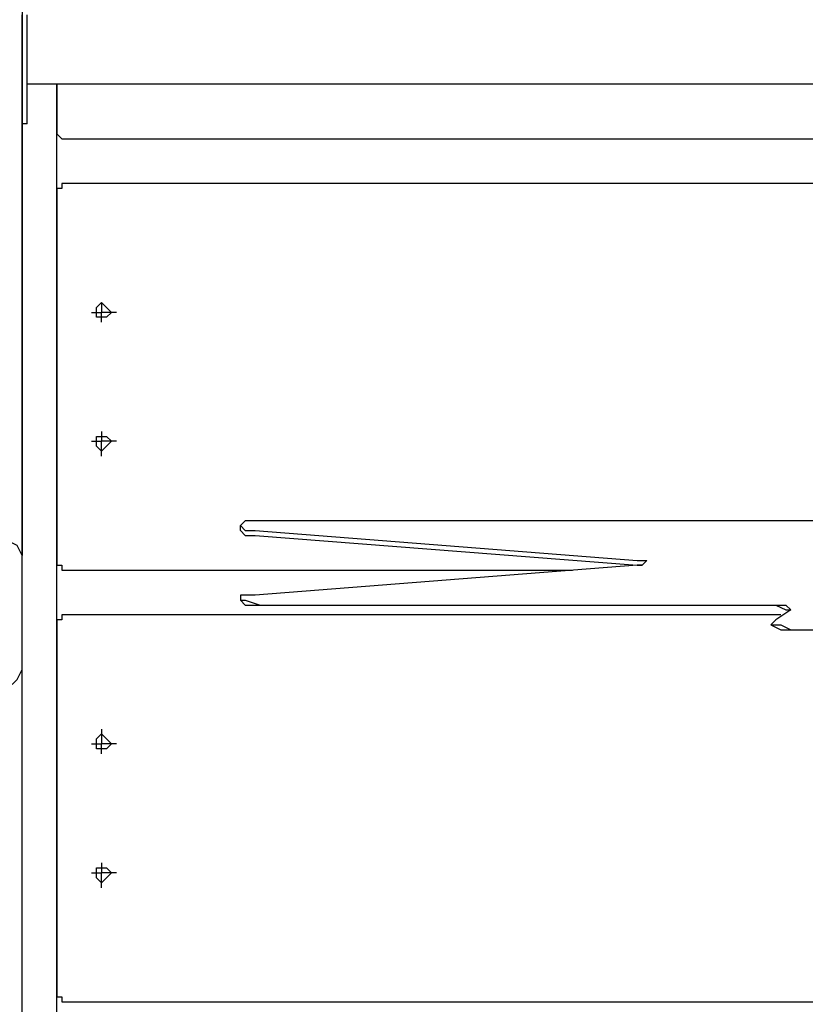
# Model space of a CAD drawing. Units: centimetres. Extents: x -19.5 to -5.6, y -0.8 to 10.7.
# Drawn here: x -10.8 to -10.4, y 2.3 to 2.8 of the extents above; entities that cross this region are included whole.
import ezdxf

# ---------------------------------------------------------------- set-up
doc = ezdxf.new("R2010")
doc.units = ezdxf.units.CM
doc.header["$MEASUREMENT"] = 0
doc.layers.add('layer 1', color=7, linetype='Continuous')

msp = doc.modelspace()

# ---------------------------------------------------------------- linework, layer by layer
at = {"layer": 'layer 1', "color": 242, "lineweight": 20}
msp.add_open_spline([(-11.92717, 8.1213), (-11.4774, 8.06707), (-11.23386, 7.45175), (-11.17202, 6.80778), (-11.17202, 6.80778), (-10.40016, 6.79897), (-9.78981, 6.80778), (-8.71647, 6.80134), (-8.71647, 6.80134), (-8.40898, 6.76657), (-8.12267, 6.66199), (-7.87362, 6.50398), (-7.87362, 6.50398), (-7.833, 6.50644), (-7.7921, 6.50784), (-7.75086, 6.50784), (-7.75086, 6.50784), (-6.6463, 6.50784), (-5.75086, 5.6124), (-5.75086, 4.50784), (-5.75086, 4.50784), (-5.75086, 4.49194), (-5.7511, 4.47611), (-5.75146, 4.4603), (-5.75146, 4.4603), (-5.63872, 4.20996), (-5.57595, 3.93225), (-5.57595, 3.63988), (-5.57595, 3.63988), (-5.57595, 3.11161), (-5.78081, 2.63121), (-6.11537, 2.27369), (-6.11537, 2.27369), (-6.10138, 2.18669), (-6.094, 2.09747), (-6.094, 2.00652), (-6.094, 2.00652), (-6.094, 1.08421), (-6.84169, 0.33652), (-7.764, 0.33652), (-7.764, 0.33652), (-7.83047, 0.33652), (-7.89599, 0.34053), (-7.96043, 0.34808), (-7.96043, 0.34808), (-8.18251, 0.23883), (-8.43234, 0.17739), (-8.69656, 0.17739), (-8.69656, 0.17739), (-8.84951, 0.17739), (-8.99761, 0.19807), (-9.13834, 0.23658), (-9.13834, 0.23658), (-9.40134, 0.00901), (-9.74427, -0.12867), (-10.11935, -0.12867), (-10.11935, -0.12867), (-10.36497, -0.12867), (-10.60229, -0.12867), (-10.84791, -0.12867), (-10.84791, -0.12867), (-11.28255, -0.12867), (-11.67396, 0.05624), (-11.94791, 0.35164), (-11.94791, 0.35164), (-11.99756, 0.3448), (-12.04798, 0.34042), (-12.09904, 0.33852), (-12.09904, 0.33852), (-12.2617, -0.31399), (-12.85153, -0.79749), (-13.5544, -0.79749), (-13.5544, -0.79749), (-13.9883, -0.79749), (-14.3791, -0.61318), (-14.65298, -0.31867), (-14.65298, -0.31867), (-14.85175, -0.41593), (-15.07517, -0.4706), (-15.31137, -0.4706), (-15.31137, -0.4706), (-15.4987, -0.4706), (-15.67798, -0.43622), (-15.8433, -0.37348), (-15.8433, -0.37348), (-16.12396, -0.35784), (-16.38401, -0.26503), (-16.60262, -0.11595), (-16.60262, -0.11595), (-16.96642, -0.04759), (-17.28386, 0.15212), (-17.50387, 0.43207), (-17.50387, 0.43207), (-17.73068, 0.53669), (-17.92693, 0.69623), (-18.07555, 0.89367), (-18.07555, 0.89367), (-18.43456, 1.1086), (-18.69624, 1.46936), (-18.77867, 1.89414), (-18.77867, 1.89414), (-19.23287, 2.24133), (-19.52595, 2.78864), (-19.52595, 3.40448), (-19.52595, 3.40448), (-19.52595, 4.45382), (-18.67529, 5.30448), (-17.62595, 5.30448), (-17.62595, 5.30448), (-17.28636, 5.30448), (-16.96045, 5.30448), (-16.62086, 5.30448), (-16.62086, 5.30448), (-16.47038, 5.30448), (-16.32401, 5.28691), (-16.18362, 5.25384), (-16.18362, 5.25384), (-15.98706, 5.42052), (-15.74703, 5.5375), (-15.4829, 5.5853), (-15.4829, 5.5853), (-15.3775, 5.6737), (-15.25979, 5.74788), (-15.13269, 5.80488), (-15.13269, 5.80488), (-15.13309, 5.81918), (-15.1333, 5.83353), (-15.1333, 5.84793), (-15.1333, 5.84793), (-15.1333, 6.11205), (-15.06502, 6.36022), (-14.94517, 6.57577), (-14.94517, 6.57577), (-14.94517, 6.57577), (-14.94517, 6.74514), (-14.94517, 6.74514), (-14.94517, 6.74514), (-14.94517, 6.74514), (-14.94517, 6.77888), (-14.94517, 6.77888), (-14.94517, 6.77888), (-14.95474, 6.84725), (-14.95971, 6.9171), (-14.95971, 6.98812), (-14.95971, 6.98812), (-14.95971, 7.43933), (-14.76045, 7.84398), (-14.44517, 8.11896), (-14.44517, 8.11896), (-14.44517, 8.11896), (-14.44517, 9.68048), (-14.44517, 9.68048), (-14.44517, 9.68048), (-14.44517, 10.23123), (-13.99595, 10.68048), (-13.44517, 10.68048), (-13.44517, 10.68048), (-13.44517, 10.68048), (-12.92717, 10.68048), (-12.92717, 10.68048), (-12.92717, 10.68048), (-12.92717, 10.68048), (-12.92717, 10.68048), (-12.92717, 10.68048), (-12.92717, 10.68048), (-12.37639, 10.68048), (-11.92717, 10.23126), (-11.92717, 9.68048), (-11.92717, 9.68048), (-11.92717, 9.16075), (-11.92717, 8.64103), (-11.92717, 8.1213)], degree=3, knots=[0, 0, 0, 0, 0.022727, 0.022727, 0.022727, 0.022727, 0.045455, 0.045455, 0.045455, 0.045455, 0.068182, 0.068182, 0.068182, 0.068182, 0.090909, 0.090909, 0.090909, 0.090909, 0.113636, 0.113636, 0.113636, 0.113636, 0.136364, 0.136364, 0.136364, 0.136364, 0.159091, 0.159091, 0.159091, 0.159091, 0.181818, 0.181818, 0.181818, 0.181818, 0.204545, 0.204545, 0.204545, 0.204545, 0.227273, 0.227273, 0.227273, 0.227273, 0.25, 0.25, 0.25, 0.25, 0.272727, 0.272727, 0.272727, 0.272727, 0.295455, 0.295455, 0.295455, 0.295455, 0.318182, 0.318182, 0.318182, 0.318182, 0.340909, 0.340909, 0.340909, 0.340909, 0.363636, 0.363636, 0.363636, 0.363636, 0.386364, 0.386364, 0.386364, 0.386364, 0.409091, 0.409091, 0.409091, 0.409091, 0.431818, 0.431818, 0.431818, 0.431818, 0.454545, 0.454545, 0.454545, 0.454545, 0.477273, 0.477273, 0.477273, 0.477273, 0.5, 0.5, 0.5, 0.5, 0.522727, 0.522727, 0.522727, 0.522727, 0.545455, 0.545455, 0.545455, 0.545455, 0.568182, 0.568182, 0.568182, 0.568182, 0.590909, 0.590909, 0.590909, 0.590909, 0.613636, 0.613636, 0.613636, 0.613636, 0.636364, 0.636364, 0.636364, 0.636364, 0.659091, 0.659091, 0.659091, 0.659091, 0.681818, 0.681818, 0.681818, 0.681818, 0.704545, 0.704545, 0.704545, 0.704545, 0.727273, 0.727273, 0.727273, 0.727273, 0.75, 0.75, 0.75, 0.75, 0.772727, 0.772727, 0.772727, 0.772727, 0.795455, 0.795455, 0.795455, 0.795455, 0.818182, 0.818182, 0.818182, 0.818182, 0.840909, 0.840909, 0.840909, 0.840909, 0.863636, 0.863636, 0.863636, 0.863636, 0.886364, 0.886364, 0.886364, 0.886364, 0.909091, 0.909091, 0.909091, 0.909091, 0.931818, 0.931818, 0.931818, 0.931818, 0.954545, 0.954545, 0.954545, 0.954545, 1, 1, 1, 1], dxfattribs=at)
at = {"layer": 'layer 1', "color": 254, "lineweight": 9}
msp.add_open_spline([(-17.51811, 3.3808), (-17.51811, 3.3808), (-15.55861, 2.87318), (-15.55861, 2.87318), (-15.55861, 2.87318), (-15.55861, 2.87318), (-16.07939, 3.32557), (-16.07939, 3.32557), (-16.07939, 3.32557), (-16.07939, 3.32557), (-16.10832, 3.40448), (-16.10832, 3.40448), (-16.10832, 3.40448), (-16.10832, 3.40448), (-15.92682, 3.58642), (-15.92682, 3.58642), (-15.92682, 3.58642), (-15.92682, 3.58642), (-15.58338, 3.86773), (-15.58338, 3.86773), (-15.58338, 3.86773), (-15.58338, 3.86773), (-15.32956, 4.03978), (-15.32956, 4.03978), (-15.32956, 4.03978), (-15.32956, 4.03978), (-14.94051, 4.25929), (-14.94051, 4.25929), (-14.94051, 4.25929), (-14.94051, 4.25929), (-14.66435, 4.37896), (-14.66435, 4.37896), (-14.66435, 4.37896), (-14.66435, 4.37896), (-14.26104, 4.51602), (-14.26104, 4.51602), (-14.26104, 4.51602), (-14.26104, 4.51602), (-13.92344, 4.59641), (-13.92344, 4.59641), (-13.92344, 4.59641), (-13.92344, 4.59641), (-13.607, 4.64593), (-13.607, 4.64593), (-13.607, 4.64593), (-13.607, 4.64593), (-13.607, 4.58018), (-13.607, 4.58018), (-13.607, 4.58018), (-13.607, 4.58018), (-13.57544, 4.58544), (-13.57544, 4.58544), (-13.57544, 4.58544), (-13.57544, 4.58544), (-13.59515, 4.48548), (-13.59515, 4.48548), (-13.59515, 4.48548), (-13.59515, 4.48548), (-13.5728, 4.48548), (-13.5728, 4.48548), (-13.5728, 4.48548), (-13.5728, 4.48548), (-13.5728, 5.82689), (-13.5728, 5.82689), (-13.5728, 5.82689), (-13.20306, 5.82689), (-13.18751, 5.82689), (-12.76007, 5.82689), (-12.76007, 5.82689), (-12.76007, 5.82689), (-12.76007, 4.64645), (-12.76007, 4.64645), (-12.76007, 4.64645), (-12.76007, 4.64645), (-10.96627, 4.64645), (-10.96627, 4.64645), (-10.96627, 4.64645), (-10.96627, 4.64645), (-10.96627, 5.29362), (-10.96627, 5.29362), (-10.96627, 5.29362), (-10.96627, 5.29362), (-10.06411, 5.29362), (-10.06411, 5.29362), (-10.06411, 5.29362), (-10.06411, 5.29362), (-10.06411, 2.01309), (-10.06411, 2.01309), (-10.06411, 2.01309), (-10.06411, 2.01309), (-10.95459, 2.01309), (-10.95459, 2.01309), (-10.95459, 2.01309), (-10.95459, 2.01309), (-10.95459, 1.83739), (-10.95459, 1.83739), (-10.95459, 1.83739), (-10.95459, 1.83739), (-12.77323, 1.83739), (-12.77323, 1.83739), (-12.77323, 1.83739), (-12.77323, 1.83739), (-12.77323, 3.33214), (-12.77323, 3.33214), (-12.77323, 3.33214), (-12.77323, 3.33214), (-13.50968, 3.33214), (-13.50968, 3.33214), (-13.50968, 3.33214), (-13.50968, 3.33214), (-13.50968, 0.70251), (-13.50968, 0.70251), (-13.50968, 0.70251), (-13.50968, 0.70251), (-13.59911, 0.70251), (-13.59911, 0.70251), (-13.59911, 0.70251), (-13.59911, 0.70251), (-13.59911, 4.46539), (-13.59911, 4.46539), (-13.59911, 4.46539), (-13.59911, 4.46539), (-13.61226, 4.39869), (-13.61226, 4.39869), (-13.61226, 4.39869), (-13.61226, 4.39869), (-14.07172, 4.30992), (-14.07172, 4.30992), (-14.07172, 4.30992), (-14.07172, 4.30992), (-14.28823, 4.25403), (-14.28823, 4.25403), (-14.28823, 4.25403), (-14.28823, 4.25403), (-14.55283, 4.16037), (-14.55283, 4.16037), (-14.55283, 4.16037), (-14.55283, 4.16037), (-14.85109, 4.02783), (-14.85109, 4.02783), (-14.85109, 4.02783), (-14.85109, 4.02783), (-15.13712, 3.87081), (-15.13712, 3.87081), (-15.13712, 3.87081), (-15.13712, 3.87081), (-15.49285, 3.62804), (-15.49285, 3.62804), (-15.49285, 3.62804), (-15.49285, 3.62804), (-15.76376, 3.37554), (-15.76376, 3.37554), (-15.76376, 3.37554), (-15.76376, 3.37554), (-13.62015, 2.81794), (-13.62015, 2.81794), (-13.62015, 2.81794), (-13.62015, 2.81794), (-13.60174, 2.2393), (-13.60174, 2.2393), (-13.60174, 2.2393), (-13.60174, 2.2393), (-15.31663, 2.68117), (-15.31663, 2.68117), (-15.31663, 2.68117), (-15.31663, 2.68117), (-15.32715, 2.73641), (-15.32715, 2.73641), (-15.32715, 2.73641), (-15.32715, 2.73641), (-15.81914, 2.86153), (-15.81914, 2.86153), (-15.81914, 2.86153), (-15.81914, 2.86153), (-15.89265, 2.25507), (-15.89265, 2.25507), (-15.89265, 2.25507), (-15.89265, 2.25507), (-15.88212, 1.9), (-15.88212, 1.9), (-15.88212, 1.9), (-15.88212, 1.9), (-15.86635, 1.78427), (-15.86635, 1.78427), (-15.86635, 1.78427), (-15.86635, 1.78427), (-15.83872, 1.65144), (-15.83872, 1.65144), (-15.83872, 1.65144), (-15.83872, 1.65144), (-15.79771, 1.52749), (-15.79771, 1.52749), (-15.79771, 1.52749), (-15.79771, 1.52749), (-15.75378, 1.42797), (-15.75378, 1.42797), (-15.75378, 1.42797), (-15.75378, 1.42797), (-15.72694, 1.37922), (-15.72694, 1.37922), (-15.72694, 1.37922), (-15.72694, 1.37922), (-15.67753, 1.30983), (-15.67753, 1.30983), (-15.67753, 1.30983), (-15.67753, 1.30983), (-15.6099, 1.2385), (-15.6099, 1.2385), (-15.6099, 1.2385), (-15.6099, 1.2385), (-15.54152, 1.18722), (-15.54152, 1.18722), (-15.54152, 1.18722), (-15.54152, 1.18722), (-15.4613, 1.14908), (-15.4613, 1.14908), (-15.4613, 1.14908), (-15.4613, 1.14908), (-15.28507, 1.11883), (-15.28507, 1.11883), (-15.28507, 1.11883), (-15.28507, 1.11883), (-15.314, 1.02677), (-15.314, 1.02677), (-15.314, 1.02677), (-15.314, 1.02677), (-15.39028, 1.03204), (-15.39028, 1.03204), (-15.39028, 1.03204), (-15.39028, 1.03204), (-15.50619, 1.06006), (-15.50619, 1.06006), (-15.50619, 1.06006), (-15.50619, 1.06006), (-15.81111, 1.13987), (-15.81111, 1.13987), (-15.81111, 1.13987), (-15.81111, 1.13987), (-16.0715, 1.23193), (-16.0715, 1.23193), (-16.0715, 1.23193), (-16.0715, 1.23193), (-16.31085, 1.35292), (-16.31085, 1.35292), (-16.31085, 1.35292), (-16.31085, 1.35292), (-16.62121, 1.5607), (-16.62121, 1.5607), (-16.62121, 1.5607), (-16.62121, 1.5607), (-16.75798, 1.67906), (-16.75798, 1.67906), (-16.75798, 1.67906), (-16.75798, 1.67906), (-17.0026, 1.93945), (-17.0026, 1.93945), (-17.0026, 1.93945), (-17.0026, 1.93945), (-17.16961, 2.1617), (-17.16961, 2.1617), (-17.16961, 2.1617), (-17.16961, 2.1617), (-17.31558, 2.40237), (-17.31558, 2.40237), (-17.31558, 2.40237), (-17.31558, 2.40237), (-17.43658, 2.66013), (-17.43658, 2.66013), (-17.43658, 2.66013), (-17.43658, 2.66013), (-17.56019, 3.02573), (-17.56019, 3.02573), (-17.56019, 3.02573), (-17.56019, 3.02573), (-17.61534, 3.27827), (-17.61534, 3.27827), (-17.61534, 3.27827), (-17.61534, 3.27827), (-17.60698, 3.3162), (-17.60698, 3.3162), (-17.60698, 3.3162), (-17.60698, 3.3162), (-17.6128, 3.31768), (-17.6128, 3.31768), (-17.6128, 3.31768), (-17.6128, 3.31768), (-17.60559, 3.32249), (-17.60559, 3.32249), (-17.60559, 3.32249), (-17.60559, 3.32249), (-17.60491, 3.32557), (-17.60491, 3.32557), (-17.60491, 3.32557), (-17.60491, 3.32557), (-17.60207, 3.32483), (-17.60207, 3.32483), (-17.60207, 3.32483), (-17.60207, 3.32483), (-17.51811, 3.3808), (-17.51811, 3.3808)], degree=3, knots=[0, 0, 0, 0, 0.013158, 0.013158, 0.013158, 0.013158, 0.026316, 0.026316, 0.026316, 0.026316, 0.039474, 0.039474, 0.039474, 0.039474, 0.052632, 0.052632, 0.052632, 0.052632, 0.065789, 0.065789, 0.065789, 0.065789, 0.078947, 0.078947, 0.078947, 0.078947, 0.092105, 0.092105, 0.092105, 0.092105, 0.105263, 0.105263, 0.105263, 0.105263, 0.118421, 0.118421, 0.118421, 0.118421, 0.131579, 0.131579, 0.131579, 0.131579, 0.144737, 0.144737, 0.144737, 0.144737, 0.157895, 0.157895, 0.157895, 0.157895, 0.171053, 0.171053, 0.171053, 0.171053, 0.184211, 0.184211, 0.184211, 0.184211, 0.197368, 0.197368, 0.197368, 0.197368, 0.210526, 0.210526, 0.210526, 0.210526, 0.223684, 0.223684, 0.223684, 0.223684, 0.236842, 0.236842, 0.236842, 0.236842, 0.25, 0.25, 0.25, 0.25, 0.263158, 0.263158, 0.263158, 0.263158, 0.276316, 0.276316, 0.276316, 0.276316, 0.289474, 0.289474, 0.289474, 0.289474, 0.302632, 0.302632, 0.302632, 0.302632, 0.315789, 0.315789, 0.315789, 0.315789, 0.328947, 0.328947, 0.328947, 0.328947, 0.342105, 0.342105, 0.342105, 0.342105, 0.355263, 0.355263, 0.355263, 0.355263, 0.368421, 0.368421, 0.368421, 0.368421, 0.381579, 0.381579, 0.381579, 0.381579, 0.394737, 0.394737, 0.394737, 0.394737, 0.407895, 0.407895, 0.407895, 0.407895, 0.421053, 0.421053, 0.421053, 0.421053, 0.434211, 0.434211, 0.434211, 0.434211, 0.447368, 0.447368, 0.447368, 0.447368, 0.460526, 0.460526, 0.460526, 0.460526, 0.473684, 0.473684, 0.473684, 0.473684, 0.486842, 0.486842, 0.486842, 0.486842, 0.5, 0.5, 0.5, 0.5, 0.513158, 0.513158, 0.513158, 0.513158, 0.526316, 0.526316, 0.526316, 0.526316, 0.539474, 0.539474, 0.539474, 0.539474, 0.552632, 0.552632, 0.552632, 0.552632, 0.565789, 0.565789, 0.565789, 0.565789, 0.578947, 0.578947, 0.578947, 0.578947, 0.592105, 0.592105, 0.592105, 0.592105, 0.605263, 0.605263, 0.605263, 0.605263, 0.618421, 0.618421, 0.618421, 0.618421, 0.631579, 0.631579, 0.631579, 0.631579, 0.644737, 0.644737, 0.644737, 0.644737, 0.657895, 0.657895, 0.657895, 0.657895, 0.671053, 0.671053, 0.671053, 0.671053, 0.684211, 0.684211, 0.684211, 0.684211, 0.697368, 0.697368, 0.697368, 0.697368, 0.710526, 0.710526, 0.710526, 0.710526, 0.723684, 0.723684, 0.723684, 0.723684, 0.736842, 0.736842, 0.736842, 0.736842, 0.75, 0.75, 0.75, 0.75, 0.763158, 0.763158, 0.763158, 0.763158, 0.776316, 0.776316, 0.776316, 0.776316, 0.789474, 0.789474, 0.789474, 0.789474, 0.802632, 0.802632, 0.802632, 0.802632, 0.815789, 0.815789, 0.815789, 0.815789, 0.828947, 0.828947, 0.828947, 0.828947, 0.842105, 0.842105, 0.842105, 0.842105, 0.855263, 0.855263, 0.855263, 0.855263, 0.868421, 0.868421, 0.868421, 0.868421, 0.881579, 0.881579, 0.881579, 0.881579, 0.894737, 0.894737, 0.894737, 0.894737, 0.907895, 0.907895, 0.907895, 0.907895, 0.921053, 0.921053, 0.921053, 0.921053, 0.934211, 0.934211, 0.934211, 0.934211, 0.947368, 0.947368, 0.947368, 0.947368, 0.960526, 0.960526, 0.960526, 0.960526, 0.973684, 0.973684, 0.973684, 0.973684, 1, 1, 1, 1], dxfattribs=at)
at = {"layer": 'layer 1', "lineweight": 25}
for points in [[(-10.81635, 3.28875), (-10.81635, 3.28875), (-10.81635, 2.52073), (-10.81635, 2.52073)], [(-10.81635, 2.74955), (-10.81635, 2.74955), (-10.81635, 2.80742), (-10.81635, 2.80742)], [(-10.81372, 2.74955), (-10.81372, 2.74955), (-10.81372, 2.80742), (-10.81372, 2.80742)], [(-10.15617, 2.7706), (-10.15617, 2.7706), (-10.81372, 2.7706), (-10.81372, 2.7706)], [(-10.79794, 2.7706), (-10.79794, 2.7706), (-10.79794, 2.74429), (-10.79794, 2.74429)], [(-10.79794, 2.73377), (-10.79794, 2.73377), (-10.79794, 2.7706), (-10.79794, 2.7706)], [(-10.81635, 2.73377), (-10.81635, 2.73377), (-10.81635, 2.74955), (-10.81635, 2.74955)], [(-10.81635, 2.74955), (-10.81635, 2.74955), (-10.81635, 2.52073), (-10.81635, 2.52073)], [(-10.81372, 2.74955), (-10.81372, 2.74955), (-10.81635, 2.74955), (-10.81635, 2.74955)], [(-10.79794, 2.74429), (-10.79794, 2.74429), (-10.79531, 2.74166), (-10.79531, 2.74166)], [(-10.79531, 2.74166), (-10.79531, 2.74166), (-10.17458, 2.74166), (-10.17458, 2.74166)], [(-10.81635, 2.64435), (-10.81635, 2.64435), (-10.81635, 2.73377), (-10.81635, 2.73377)], [(-10.79794, 2.64435), (-10.79794, 2.64435), (-10.79794, 2.73377), (-10.79794, 2.73377)], [(-10.79794, 2.71536), (-10.79794, 2.71536), (-10.79794, 2.51547), (-10.79794, 2.51547)], [(-10.17458, 2.71799), (-10.17458, 2.71799), (-10.79531, 2.71799), (-10.79531, 2.71799)], [(-10.77427, 2.65487), (-10.77427, 2.65487), (-10.77427, 2.64961), (-10.77427, 2.64961)], [(-10.77953, 2.64961), (-10.77953, 2.64961), (-10.77427, 2.64961), (-10.77427, 2.64961)], [(-10.76638, 2.64961), (-10.76638, 2.64961), (-10.77427, 2.64961), (-10.77427, 2.64961)], [(-10.77427, 2.64435), (-10.77427, 2.64435), (-10.77427, 2.64961), (-10.77427, 2.64961)], [(-10.81635, 2.62593), (-10.81635, 2.62593), (-10.81635, 2.64435), (-10.81635, 2.64435)], [(-10.79794, 2.62593), (-10.79794, 2.62593), (-10.79794, 2.64435), (-10.79794, 2.64435)], [(-10.81635, 2.50495), (-10.81635, 2.50495), (-10.81635, 2.62593), (-10.81635, 2.62593)], [(-10.79794, 2.50495), (-10.79794, 2.50495), (-10.79794, 2.62593), (-10.79794, 2.62593)], [(-10.77427, 2.58648), (-10.77427, 2.58648), (-10.77427, 2.58122), (-10.77427, 2.58122)], [(-10.77953, 2.58122), (-10.77953, 2.58122), (-10.77427, 2.58122), (-10.77427, 2.58122)], [(-10.76638, 2.58122), (-10.76638, 2.58122), (-10.77427, 2.58122), (-10.77427, 2.58122)], [(-10.77427, 2.57333), (-10.77427, 2.57333), (-10.77427, 2.58122), (-10.77427, 2.58122)], [(-10.26927, 2.53914), (-10.26927, 2.53914), (-10.6901, 2.53914), (-10.6901, 2.53914)], [(-10.70062, 2.53388), (-10.70062, 2.53388), (-10.70062, 2.53651), (-10.70062, 2.53651)], [(-10.69273, 2.53388), (-10.69273, 2.53388), (-10.49021, 2.5181), (-10.49021, 2.5181)], [(-10.69273, 2.53125), (-10.69273, 2.53125), (-10.49021, 2.51547), (-10.49021, 2.51547)], [(-10.81635, 2.46023), (-10.81635, 2.46023), (-10.81635, 2.52073), (-10.81635, 2.52073)], [(-10.79531, 2.51284), (-10.79531, 2.51284), (-10.5244, 2.51284), (-10.5244, 2.51284)], [(-10.49021, 2.51547), (-10.49021, 2.51547), (-10.69273, 2.49969), (-10.69273, 2.49969)], [(-10.49021, 2.51547), (-10.49021, 2.51547), (-10.48758, 2.51547), (-10.48758, 2.51547)], [(-10.81635, 2.41815), (-10.81635, 2.41815), (-10.81635, 2.50495), (-10.81635, 2.50495)], [(-10.79794, 2.41815), (-10.79794, 2.41815), (-10.79794, 2.50495), (-10.79794, 2.50495)], [(-10.69273, 2.49969), (-10.69273, 2.49969), (-10.70062, 2.49969), (-10.70062, 2.49969)], [(-10.70062, 2.49969), (-10.70062, 2.49969), (-10.70062, 2.49706), (-10.70062, 2.49706)], [(-10.6901, 2.49442), (-10.6901, 2.49442), (-10.41656, 2.49442), (-10.41656, 2.49442)], [(-10.6901, 2.49442), (-10.6901, 2.49442), (-10.41656, 2.49442), (-10.41656, 2.49442)], [(-10.40867, 2.49179), (-10.40867, 2.49179), (-10.41656, 2.48653), (-10.41656, 2.48653)], [(-10.79794, 2.48653), (-10.79794, 2.48653), (-10.79794, 2.28664), (-10.79794, 2.28664)], [(-10.41393, 2.48916), (-10.41393, 2.48916), (-10.79531, 2.48916), (-10.79531, 2.48916)], [(-10.41656, 2.48653), (-10.41656, 2.48653), (-10.41919, 2.4839), (-10.41919, 2.4839)], [(-10.40867, 2.48127), (-10.40867, 2.48127), (-10.12461, 2.48127), (-10.12461, 2.48127)], [(-10.40867, 2.48127), (-10.40867, 2.48127), (-10.12461, 2.48127), (-10.12461, 2.48127)], [(-10.77427, 2.42867), (-10.77427, 2.42867), (-10.77427, 2.42078), (-10.77427, 2.42078)], [(-10.81635, 2.39711), (-10.81635, 2.39711), (-10.81635, 2.41815), (-10.81635, 2.41815)], [(-10.79794, 2.39711), (-10.79794, 2.39711), (-10.79794, 2.41815), (-10.79794, 2.41815)], [(-10.77953, 2.42078), (-10.77953, 2.42078), (-10.77427, 2.42078), (-10.77427, 2.42078)], [(-10.76638, 2.42078), (-10.76638, 2.42078), (-10.77427, 2.42078), (-10.77427, 2.42078)], [(-10.77427, 2.41552), (-10.77427, 2.41552), (-10.77427, 2.42078), (-10.77427, 2.42078)], [(-10.81635, 2.27612), (-10.81635, 2.27612), (-10.81635, 2.39711), (-10.81635, 2.39711)], [(-10.79794, 2.27612), (-10.79794, 2.27612), (-10.79794, 2.39711), (-10.79794, 2.39711)], [(-10.77427, 2.35765), (-10.77427, 2.35765), (-10.77427, 2.35239), (-10.77427, 2.35239)], [(-10.77953, 2.35239), (-10.77953, 2.35239), (-10.77427, 2.35239), (-10.77427, 2.35239)], [(-10.76638, 2.35239), (-10.76638, 2.35239), (-10.77427, 2.35239), (-10.77427, 2.35239)], [(-10.77427, 2.3445), (-10.77427, 2.3445), (-10.77427, 2.35239), (-10.77427, 2.35239)], [(-10.79531, 2.28401), (-10.79531, 2.28401), (-10.17458, 2.28401), (-10.17458, 2.28401)]]:
    msp.add_open_spline(points, degree=3, dxfattribs=at)
for points, knots in [([(-10.79531, 2.71799), (-10.79531, 2.71799), (-10.79531, 2.71536), (-10.79531, 2.71536), (-10.79531, 2.71536), (-10.79531, 2.71536), (-10.79794, 2.71536), (-10.79794, 2.71536)], [0, 0, 0, 0, 0.333333, 0.333333, 0.333333, 0.333333, 1, 1, 1, 1]), ([(-10.76901, 2.64961), (-10.76901, 2.64961), (-10.77164, 2.65224), (-10.77164, 2.65224), (-10.77164, 2.65224), (-10.77164, 2.65224), (-10.77427, 2.65487), (-10.77427, 2.65487), (-10.77427, 2.65487), (-10.77427, 2.65487), (-10.7769, 2.65224), (-10.7769, 2.65224), (-10.7769, 2.65224), (-10.7769, 2.65224), (-10.7769, 2.64961), (-10.7769, 2.64961), (-10.7769, 2.64961), (-10.7769, 2.64961), (-10.7769, 2.64698), (-10.7769, 2.64698), (-10.7769, 2.64698), (-10.7769, 2.64698), (-10.77427, 2.64698), (-10.77427, 2.64698), (-10.77427, 2.64698), (-10.77427, 2.64698), (-10.77164, 2.64698), (-10.77164, 2.64698), (-10.77164, 2.64698), (-10.77164, 2.64698), (-10.76901, 2.64961), (-10.76901, 2.64961)], [0, 0, 0, 0, 0.111111, 0.111111, 0.111111, 0.111111, 0.222222, 0.222222, 0.222222, 0.222222, 0.333333, 0.333333, 0.333333, 0.333333, 0.444444, 0.444444, 0.444444, 0.444444, 0.555556, 0.555556, 0.555556, 0.555556, 0.666667, 0.666667, 0.666667, 0.666667, 0.777778, 0.777778, 0.777778, 0.777778, 1, 1, 1, 1]), ([(-10.76901, 2.58122), (-10.76901, 2.58122), (-10.77164, 2.58385), (-10.77164, 2.58385), (-10.77164, 2.58385), (-10.77164, 2.58385), (-10.77427, 2.58385), (-10.77427, 2.58385), (-10.77427, 2.58385), (-10.77427, 2.58385), (-10.7769, 2.58385), (-10.7769, 2.58385), (-10.7769, 2.58385), (-10.7769, 2.58385), (-10.7769, 2.58122), (-10.7769, 2.58122), (-10.7769, 2.58122), (-10.7769, 2.58122), (-10.7769, 2.57859), (-10.7769, 2.57859), (-10.7769, 2.57859), (-10.7769, 2.57859), (-10.77427, 2.57596), (-10.77427, 2.57596), (-10.77427, 2.57596), (-10.77427, 2.57596), (-10.77164, 2.57859), (-10.77164, 2.57859), (-10.77164, 2.57859), (-10.77164, 2.57859), (-10.76901, 2.58122), (-10.76901, 2.58122)], [0, 0, 0, 0, 0.111111, 0.111111, 0.111111, 0.111111, 0.222222, 0.222222, 0.222222, 0.222222, 0.333333, 0.333333, 0.333333, 0.333333, 0.444444, 0.444444, 0.444444, 0.444444, 0.555556, 0.555556, 0.555556, 0.555556, 0.666667, 0.666667, 0.666667, 0.666667, 0.777778, 0.777778, 0.777778, 0.777778, 1, 1, 1, 1]), ([(-10.6901, 2.53914), (-10.6901, 2.53914), (-10.698, 2.53914), (-10.698, 2.53914), (-10.698, 2.53914), (-10.698, 2.53914), (-10.70062, 2.53651), (-10.70062, 2.53651)], [0, 0, 0, 0, 0.333333, 0.333333, 0.333333, 0.333333, 1, 1, 1, 1]), ([(-10.70062, 2.53651), (-10.70062, 2.53651), (-10.698, 2.53388), (-10.698, 2.53388), (-10.698, 2.53388), (-10.698, 2.53388), (-10.69273, 2.53388), (-10.69273, 2.53388)], [0, 0, 0, 0, 0.333333, 0.333333, 0.333333, 0.333333, 1, 1, 1, 1]), ([(-10.70062, 2.53388), (-10.70062, 2.53388), (-10.698, 2.53125), (-10.698, 2.53125), (-10.698, 2.53125), (-10.698, 2.53125), (-10.69273, 2.53125), (-10.69273, 2.53125)], [0, 0, 0, 0, 0.333333, 0.333333, 0.333333, 0.333333, 1, 1, 1, 1]), ([(-10.81635, 2.52073), (-10.81635, 2.52073), (-10.81898, 2.52599), (-10.81898, 2.52599), (-10.81898, 2.52599), (-10.81898, 2.52599), (-10.82424, 2.52862), (-10.82424, 2.52862)], [0, 0, 0, 0, 0.333333, 0.333333, 0.333333, 0.333333, 1, 1, 1, 1]), ([(-10.49021, 2.5181), (-10.49021, 2.5181), (-10.48758, 2.5181), (-10.48758, 2.5181), (-10.48758, 2.5181), (-10.48758, 2.5181), (-10.48495, 2.5181), (-10.48495, 2.5181)], [0, 0, 0, 0, 0.333333, 0.333333, 0.333333, 0.333333, 1, 1, 1, 1]), ([(-10.48495, 2.5181), (-10.48495, 2.5181), (-10.48758, 2.51547), (-10.48758, 2.51547), (-10.48758, 2.51547), (-10.48758, 2.51547), (-10.49021, 2.51547), (-10.49021, 2.51547)], [0, 0, 0, 0, 0.333333, 0.333333, 0.333333, 0.333333, 1, 1, 1, 1]), ([(-10.79794, 2.51547), (-10.79794, 2.51547), (-10.79531, 2.51547), (-10.79531, 2.51547), (-10.79531, 2.51547), (-10.79531, 2.51547), (-10.79531, 2.51284), (-10.79531, 2.51284)], [0, 0, 0, 0, 0.333333, 0.333333, 0.333333, 0.333333, 1, 1, 1, 1]), ([(-10.70062, 2.49706), (-10.70062, 2.49706), (-10.698, 2.49706), (-10.698, 2.49706), (-10.698, 2.49706), (-10.698, 2.49706), (-10.6901, 2.49442), (-10.6901, 2.49442)], [0, 0, 0, 0, 0.333333, 0.333333, 0.333333, 0.333333, 1, 1, 1, 1]), ([(-10.70062, 2.49706), (-10.70062, 2.49706), (-10.698, 2.49442), (-10.698, 2.49442), (-10.698, 2.49442), (-10.698, 2.49442), (-10.6901, 2.49442), (-10.6901, 2.49442)], [0, 0, 0, 0, 0.333333, 0.333333, 0.333333, 0.333333, 1, 1, 1, 1]), ([(-10.41656, 2.49442), (-10.41656, 2.49442), (-10.4113, 2.49442), (-10.4113, 2.49442), (-10.4113, 2.49442), (-10.4113, 2.49442), (-10.40867, 2.49179), (-10.40867, 2.49179)], [0, 0, 0, 0, 0.333333, 0.333333, 0.333333, 0.333333, 1, 1, 1, 1]), ([(-10.41656, 2.49442), (-10.41656, 2.49442), (-10.4113, 2.49179), (-10.4113, 2.49179), (-10.4113, 2.49179), (-10.4113, 2.49179), (-10.40867, 2.49179), (-10.40867, 2.49179)], [0, 0, 0, 0, 0.333333, 0.333333, 0.333333, 0.333333, 1, 1, 1, 1]), ([(-10.79531, 2.48916), (-10.79531, 2.48916), (-10.79531, 2.48653), (-10.79531, 2.48653), (-10.79531, 2.48653), (-10.79531, 2.48653), (-10.79794, 2.48653), (-10.79794, 2.48653)], [0, 0, 0, 0, 0.333333, 0.333333, 0.333333, 0.333333, 1, 1, 1, 1]), ([(-10.41919, 2.4839), (-10.41919, 2.4839), (-10.41393, 2.48127), (-10.41393, 2.48127), (-10.41393, 2.48127), (-10.41393, 2.48127), (-10.40867, 2.48127), (-10.40867, 2.48127)], [0, 0, 0, 0, 0.333333, 0.333333, 0.333333, 0.333333, 1, 1, 1, 1]), ([(-10.41919, 2.4839), (-10.41919, 2.4839), (-10.41393, 2.4839), (-10.41393, 2.4839), (-10.41393, 2.4839), (-10.41393, 2.4839), (-10.40867, 2.48127), (-10.40867, 2.48127)], [0, 0, 0, 0, 0.333333, 0.333333, 0.333333, 0.333333, 1, 1, 1, 1]), ([(-10.82161, 2.45234), (-10.82161, 2.45234), (-10.81898, 2.45497), (-10.81898, 2.45497), (-10.81898, 2.45497), (-10.81898, 2.45497), (-10.81635, 2.46023), (-10.81635, 2.46023)], [0, 0, 0, 0, 0.333333, 0.333333, 0.333333, 0.333333, 1, 1, 1, 1]), ([(-10.76901, 2.42078), (-10.76901, 2.42078), (-10.77164, 2.42341), (-10.77164, 2.42341), (-10.77164, 2.42341), (-10.77164, 2.42341), (-10.77427, 2.42604), (-10.77427, 2.42604), (-10.77427, 2.42604), (-10.77427, 2.42604), (-10.7769, 2.42341), (-10.7769, 2.42341), (-10.7769, 2.42341), (-10.7769, 2.42341), (-10.7769, 2.42078), (-10.7769, 2.42078), (-10.7769, 2.42078), (-10.7769, 2.42078), (-10.7769, 2.41815), (-10.7769, 2.41815), (-10.7769, 2.41815), (-10.7769, 2.41815), (-10.77427, 2.41815), (-10.77427, 2.41815), (-10.77427, 2.41815), (-10.77427, 2.41815), (-10.77164, 2.41815), (-10.77164, 2.41815), (-10.77164, 2.41815), (-10.77164, 2.41815), (-10.76901, 2.42078), (-10.76901, 2.42078)], [0, 0, 0, 0, 0.111111, 0.111111, 0.111111, 0.111111, 0.222222, 0.222222, 0.222222, 0.222222, 0.333333, 0.333333, 0.333333, 0.333333, 0.444444, 0.444444, 0.444444, 0.444444, 0.555556, 0.555556, 0.555556, 0.555556, 0.666667, 0.666667, 0.666667, 0.666667, 0.777778, 0.777778, 0.777778, 0.777778, 1, 1, 1, 1]), ([(-10.76901, 2.35239), (-10.76901, 2.35239), (-10.77164, 2.35502), (-10.77164, 2.35502), (-10.77164, 2.35502), (-10.77164, 2.35502), (-10.77427, 2.35502), (-10.77427, 2.35502), (-10.77427, 2.35502), (-10.77427, 2.35502), (-10.7769, 2.35502), (-10.7769, 2.35502), (-10.7769, 2.35502), (-10.7769, 2.35502), (-10.7769, 2.35239), (-10.7769, 2.35239), (-10.7769, 2.35239), (-10.7769, 2.35239), (-10.7769, 2.34976), (-10.7769, 2.34976), (-10.7769, 2.34976), (-10.7769, 2.34976), (-10.77427, 2.34713), (-10.77427, 2.34713), (-10.77427, 2.34713), (-10.77427, 2.34713), (-10.77164, 2.34976), (-10.77164, 2.34976), (-10.77164, 2.34976), (-10.77164, 2.34976), (-10.76901, 2.35239), (-10.76901, 2.35239)], [0, 0, 0, 0, 0.111111, 0.111111, 0.111111, 0.111111, 0.222222, 0.222222, 0.222222, 0.222222, 0.333333, 0.333333, 0.333333, 0.333333, 0.444444, 0.444444, 0.444444, 0.444444, 0.555556, 0.555556, 0.555556, 0.555556, 0.666667, 0.666667, 0.666667, 0.666667, 0.777778, 0.777778, 0.777778, 0.777778, 1, 1, 1, 1]), ([(-10.79794, 2.28664), (-10.79794, 2.28664), (-10.79531, 2.28664), (-10.79531, 2.28664), (-10.79531, 2.28664), (-10.79531, 2.28664), (-10.79531, 2.28401), (-10.79531, 2.28401)], [0, 0, 0, 0, 0.333333, 0.333333, 0.333333, 0.333333, 1, 1, 1, 1])]:
    msp.add_open_spline(points, degree=3, knots=knots, dxfattribs=at)

doc.saveas('drawing.dxf')
